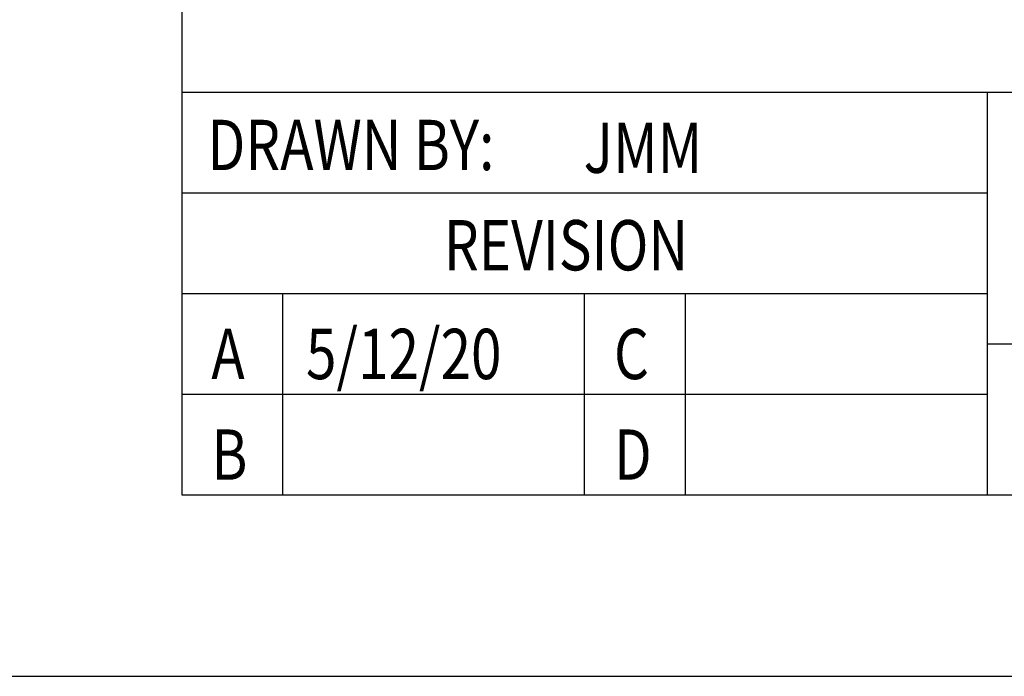
# Model space of a CAD drawing. Units: inches. Extents: x -57 to 71, y -14 to 24.
# Drawn here: x -17 to -14, y -14 to -12 of the extents above; entities that cross this region are included whole.
import ezdxf

# ---------------------------------------------------------------- set-up
doc = ezdxf.new("R2010")
doc.units = ezdxf.units.IN
doc.header["$MEASUREMENT"] = 0
doc.layers.add('CK_LEVEL_1', color=7, linetype='Continuous')
doc.styles.add('style1', font='simplex.shx', dxfattribs={"width": 0.8})

msp = doc.modelspace()

# ---------------------------------------------------------------- linework, layer by layer
at = {"layer": 'CK_LEVEL_1', "color": 7, "linetype": 'Continuous', "lineweight": -3}
for p, q in [((-16.44898, -10.11192), (-16.44898, -13.698)), ((-16.44898, -12.39397), (-4.7127, -12.39397)), ((-13.84092, -12.39397), (-13.84092, -13.698)), ((-16.44898, -12.71998), (-13.84092, -12.71998)), ((-16.44898, -13.04599), (-13.84092, -13.04599)), ((-16.12297, -13.04599), (-16.12297, -13.698)), ((-15.14495, -13.698), (-15.14495, -13.04599)), ((-14.81894, -13.04599), (-14.81894, -13.698)), ((-13.84092, -13.20899), (-4.7127, -13.20899)), ((-16.44898, -13.372), (-13.84092, -13.372)), ((-16.44898, -13.698), (-4.7127, -13.698))]:
    msp.add_line(p, q, dxfattribs=at)
msp.add_polyline3d([(-57.43859, -14.28603, 0), (-4.12463, -14.28603, 0), (-4.12463, 20.21125, 0), (-57.43859, 20.21125, 0), (-57.43859, -14.28603, 0)], close=True, dxfattribs=at)

# ---------------------------------------------------------------- texts
at = {"color": 7, "linetype": 'Continuous', "lineweight": -3, "style": 'style1', "width": 0.8}
msp.add_attdef('JMM', (-15.1474, -12.65517), '', height=0.163, dxfattribs=at)
at = {"layer": 'CK_LEVEL_1', "color": 7, "linetype": 'Continuous', "lineweight": -3, "style": 'style1', "width": 0.8}
for s, height, p in [('DRAWN BY: ', 0.163004, (-16.36581, -12.64629)), ('REVISION', 0.163004, (-15.60017, -12.971)), ('A', 0.163, (-16.35347, -13.32326)), ('5/12/20', 0.163004, (-16.04683, -13.32326)), ('C', 0.163, (-15.04944, -13.32326)), ('B', 0.163, (-16.35347, -13.64926)), ('D', 0.163, (-15.04944, -13.64927))]:
    msp.add_text(s, height=height, dxfattribs=at).set_placement(p)

doc.saveas('drawing.dxf')
